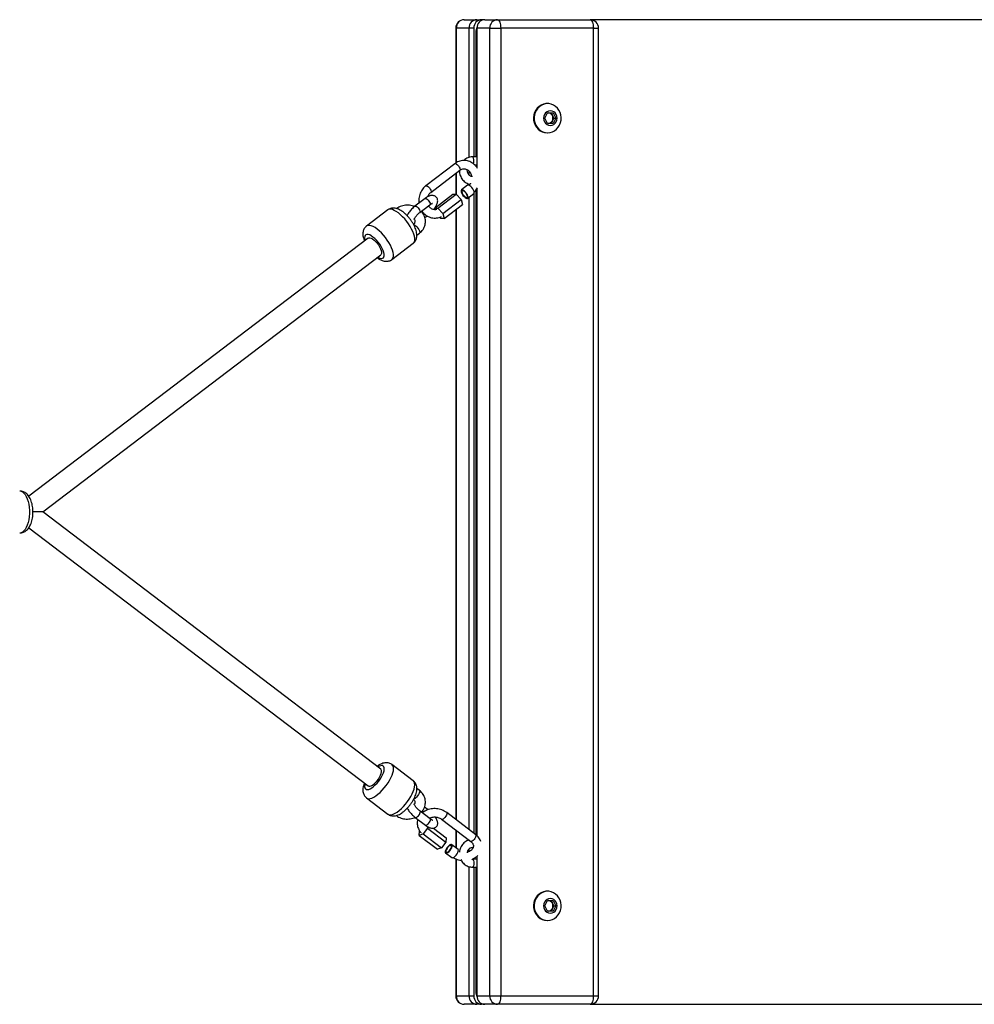
# Model space of a CAD drawing. Units: millimetres. Extents: x -3786 to 3820, y -2475 to 2475.
# Drawn here: x -1312 to -585, y -375 to 375 of the extents above; entities that cross this region are included whole.
import ezdxf

# ---------------------------------------------------------------- set-up
doc = ezdxf.new("R2010")
doc.units = ezdxf.units.MM
doc.header["$MEASUREMENT"] = 0
doc.layers.add('ES_Equipment', color=7, linetype='Continuous')

msp = doc.modelspace()

# ---------------------------------------------------------------- linework, layer by layer
at = {"layer": 'ES_Equipment'}
for p, q in [((-979.71, 368.65), (-979.71, 265.74)), ((-979.71, 368.65), (-979.23, 368.65)), ((-979.23, 368.65), (-979.23, 266.06)), ((-969.49, 368.65), (-979.23, 368.65)), ((-973.36, 375), (-963.62, 375)), ((-969.49, 270.12), (-969.49, 368.65)), ((-965.88, 368.65), (-969.49, 368.65)), ((-965.88, 368.65), (-965.88, 270.5)), ((-963.62, 375), (-960, 375)), ((-963.46, 262.23), (-963.46, 368.65)), ((-953.72, 368.65), (-963.46, 368.65)), ((-957.59, 375), (-960, 375)), ((-957.59, 375), (-947.85, 375)), ((-953.72, -368.65), (-953.72, 368.65)), ((-953.72, 368.65), (-945.44, 368.65)), ((-947.85, 375), (-877.26, 375)), ((-945.44, 368.65), (-945.44, -368.65)), ((-874.85, 368.65), (-945.44, 368.65)), ((879.02, 375), (-877.26, 375)), ((-874.85, -368.65), (-874.85, 368.65)), ((-874.85, 368.65), (-870.91, 368.65)), ((-870.91, -368.65), (-870.91, 368.65)), ((-964.03, 271.11), (-964.03, 366.65)), ((-964.03, 366.65), (-963.46, 366.65)), ((-909.7, 311.11), (-910.15, 311.11)), ((-911.82, 300), (-909.71, 303.96)), ((-909.28, 303.96), (-909.72, 303.93)), ((-909.71, 303.96), (-905.47, 303.96)), ((-907.16, 303.96), (-906.1, 301.98)), ((-906.1, 301.98), (-905.04, 300)), ((-905.47, 303.96), (-903.36, 300)), ((-909.71, 296.04), (-911.82, 300)), ((-909.72, 296.07), (-909.28, 296.04)), ((-905.47, 296.04), (-909.71, 296.04)), ((-906.1, 298.02), (-907.16, 296.04)), ((-905.04, 300), (-906.1, 298.02)), ((-903.36, 300), (-905.47, 296.04)), ((-905.04, 300), (-903.36, 300)), ((-910.15, 288.89), (-909.7, 288.89)), ((-963.46, 270.5), (-966.92, 270.5)), ((-964.03, 271.11), (-963.46, 271.11)), ((-980.35, 265.32), (-1002.49, 248.46)), ((-965.4, 264.5), (-963.46, 264.5)), ((-998.64, 243.41), (-976.5, 260.26)), ((-979.71, 257.82), (-979.71, 242.08)), ((-979.23, 258.19), (-979.23, 242.07)), ((-969.49, 256.65), (-969.49, 259.63)), ((-970.68, 248.83), (-975.34, 245.29)), ((-969.49, 248.84), (-969.49, 249.87)), ((-995.33, 231.8), (-981.81, 242.1)), ((-993.22, 231.43), (-979.23, 242.07)), ((-981.81, 242.1), (-979.23, 242.07)), ((-979.23, 242.07), (-975.6, 238.11)), ((-970.53, 238.97), (-965.87, 242.52)), ((-965.88, 242.51), (-965.88, -244.72)), ((-964.03, -246.16), (-964.03, 245.47)), ((-963.46, -246.64), (-963.46, 246.29)), ((-1003.02, 238.8), (-1010.72, 232.93)), ((-1007.09, 228.16), (-999.38, 234.02)), ((-989.59, 227.46), (-975.6, 238.11)), ((-988.53, 223.53), (-974.55, 234.17)), ((-975.6, 238.11), (-974.55, 234.17)), ((-969.49, -241.97), (-969.49, 239.76)), ((-1031.43, 230.12), (-1047.58, 217.83)), ((-1003.21, 224.35), (-1001.51, 225.64)), ((-995.47, 230.27), (-995.73, 231.22)), ((-995.57, 231.45), (-993.22, 231.43)), ((-993.22, 231.43), (-989.59, 227.46)), ((-989.59, 227.46), (-988.53, 223.53)), ((-979.71, 230.24), (-979.71, -234.19)), ((-979.23, 230.61), (-979.23, -234.55)), ((-991.11, 223.55), (-991.96, 224.49)), ((-988.53, 223.53), (-991.11, 223.55)), ((-1009.3, 210.82), (-1007.38, 212.28)), ((-1046.4, 208.67), (-1304.76, 11.96)), ((-1028.2, 192.37), (-1012.05, 204.66)), ((-1294.06, 0), (-1036.71, 195.94)), ((-1294.06, 0), (-1301.53, 0)), ((-1036.71, -195.94), (-1294.06, 0)), ((-1304.76, -11.97), (-1046.4, -208.67)), ((-1012.05, -204.66), (-1028.2, -192.37)), ((-1007.42, -211.99), (-1009.28, -210.57)), ((-1047.58, -217.83), (-1031.43, -230.12)), ((-1011.5, -219.15), (-1011.83, -219.05)), ((-1000.68, -226.77), (-1003.37, -224.72)), ((-1016.45, -225.9), (-1016.88, -225.88)), ((-1006.6, -228.24), (-1006.81, -227.88)), ((-999.1, -233.75), (-1006.8, -227.88)), ((-964.43, -245.82), (-986.57, -228.96)), ((-1010.44, -232.65), (-1002.73, -238.52)), ((-1001.9, -239.32), (-1002.09, -238.99)), ((-1001.03, -239.66), (-1001.11, -240.87)), ((-998.9, -234.11), (-999.1, -233.75)), ((-990.42, -234.01), (-968.28, -250.87)), ((-1007.57, -246.31), (-1007.36, -243)), ((-1004.45, -245.24), (-1007.57, -246.31)), ((-1007.57, -246.31), (-993.59, -256.95)), ((-1007.36, -243), (-1007.2, -242.79)), ((-1001.11, -240.87), (-1004.45, -245.24)), ((-1004.45, -245.24), (-990.46, -255.89)), ((-1001.11, -240.87), (-987.13, -251.52)), ((-996.58, -240.85), (-986.92, -248.21)), ((-979.71, -242.17), (-979.71, -255.62)), ((-979.23, -242.53), (-979.23, -255.98)), ((-987.13, -251.52), (-990.46, -255.89)), ((-986.92, -248.21), (-987.13, -251.52)), ((-977.94, -256.96), (-982.6, -253.42)), ((-990.46, -255.89), (-993.59, -256.95)), ((-987.41, -259.73), (-982.75, -263.28)), ((-969.49, -258.56), (-969.49, -256.62)), ((-966.92, -255.5), (-966.41, -255.5)), ((-963.46, -368.65), (-963.46, -262.15)), ((-979.71, -264.18), (-979.71, -368.65)), ((-979.23, -264.38), (-979.23, -368.65)), ((-963.46, -264.5), (-966.92, -264.5)), ((-965.88, -263.87), (-965.88, -264.5)), ((-969.49, -368.65), (-969.49, -270.13)), ((-966.92, -270.5), (-963.46, -270.5)), ((-965.88, -270.5), (-965.88, -368.65)), ((-964.03, -366.65), (-964.03, -271.11)), ((-964.03, -271.11), (-963.46, -271.11)), ((-909.7, -288.89), (-910.15, -288.89)), ((-911.82, -300), (-909.71, -296.04)), ((-909.28, -296.04), (-909.72, -296.07)), ((-909.71, -296.04), (-905.47, -296.04)), ((-907.16, -296.04), (-906.1, -298.02)), ((-906.1, -298.02), (-905.04, -300)), ((-905.47, -296.04), (-903.36, -300)), ((-909.71, -303.96), (-911.82, -300)), ((-909.72, -303.93), (-909.28, -303.96)), ((-905.47, -303.96), (-909.71, -303.96)), ((-906.1, -301.98), (-907.16, -303.96)), ((-905.04, -300), (-906.1, -301.98)), ((-903.36, -300), (-905.47, -303.96)), ((-905.04, -300), (-903.36, -300)), ((-910.15, -311.11), (-909.7, -311.11)), ((-964.03, -366.65), (-963.46, -366.65)), ((-979.71, -368.65), (-979.23, -368.65)), ((-979.23, -368.65), (-969.49, -368.65)), ((-969.49, -368.65), (-965.88, -368.65)), ((-963.46, -368.65), (-953.72, -368.65)), ((-953.72, -368.65), (-945.44, -368.65)), ((-945.44, -368.65), (-874.85, -368.65)), ((-874.85, -368.65), (-870.91, -368.65)), ((-963.62, -375), (-973.36, -375)), ((-960, -375), (-963.62, -375)), ((-957.59, -375), (-960, -375)), ((-947.85, -375), (-957.59, -375)), ((-877.26, -375), (-947.85, -375)), ((-877.26, -375), (879.02, -375))]:
    msp.add_line(p, q, dxfattribs=at)
at = {"layer": 'ES_Equipment', "flags": 128}
for points in [[(-947.85, 375), (-947.38, 374.88), (-946.93, 374.52), (-946.51, 373.93), (-946.14, 373.14), (-945.84, 372.18), (-945.62, 371.08), (-945.48, 369.89), (-945.44, 368.65)], [(-877.26, 375), (-876.79, 374.88), (-876.34, 374.52), (-875.93, 373.93), (-875.56, 373.14), (-875.26, 372.18), (-875.04, 371.08), (-874.9, 369.89), (-874.85, 368.65)], [(-910.15, 311.11), (-911.07, 311.07), (-912.88, 310.71), (-914.61, 310.01), (-916.19, 308.99), (-917.58, 307.68), (-918.72, 306.12), (-919.6, 304.37), (-920.17, 302.47), (-920.42, 300.5), (-920.33, 298.51), (-919.92, 296.57), (-919.2, 294.73), (-918.18, 293.07), (-916.91, 291.63), (-915.42, 290.46), (-913.76, 289.6), (-911.98, 289.07), (-910.15, 288.89)], [(-909.7, 288.89), (-907.87, 289.07), (-906.09, 289.6), (-904.43, 290.46), (-902.94, 291.63), (-901.66, 293.07), (-900.65, 294.73), (-899.92, 296.57), (-899.51, 298.51), (-899.43, 300.5), (-899.68, 302.47), (-900.25, 304.37), (-901.12, 306.12), (-902.27, 307.68), (-903.66, 308.99), (-905.24, 310.01), (-906.97, 310.71), (-908.78, 311.07), (-910.62, 311.07), (-912.44, 310.71), (-914.16, 310.01), (-915.74, 308.99), (-917.13, 307.68), (-918.28, 306.12), (-919.15, 304.37), (-919.72, 302.47), (-919.97, 300.5), (-919.89, 298.51), (-919.48, 296.57), (-918.75, 294.73), (-917.74, 293.07), (-916.47, 291.63), (-914.97, 290.46), (-913.31, 289.6), (-911.54, 289.07), (-909.7, 288.89)], [(-907.59, 294.44), (-906.26, 294.63), (-905.02, 295.19), (-903.95, 296.07), (-903.14, 297.22), (-902.62, 298.56), (-902.45, 300), (-902.62, 301.44), (-903.14, 302.78), (-903.95, 303.93), (-905.02, 304.81), (-906.26, 305.37), (-907.59, 305.56), (-908.92, 305.37), (-910.16, 304.81), (-911.22, 303.93), (-912.04, 302.78), (-912.55, 301.44), (-912.73, 300), (-912.55, 298.56), (-912.04, 297.22), (-911.22, 296.07), (-910.16, 295.19), (-908.92, 294.63), (-907.59, 294.44)], [(-965.78, 267.5), (-965.85, 268.53), (-966.04, 269.43), (-966.35, 270.1), (-966.72, 270.45), (-966.92, 270.5)], [(-980.35, 265.32), (-980.22, 265.39), (-979.71, 265.38), (-979.04, 265.06), (-978.29, 264.47), (-977.56, 263.68), (-976.94, 262.77), (-976.5, 261.88), (-976.28, 261.09), (-976.33, 260.5), (-976.5, 260.26)], [(-1002.49, 248.46), (-1002.36, 248.53), (-1001.85, 248.52), (-1001.18, 248.21), (-1000.43, 247.61), (-999.7, 246.82), (-999.08, 245.92), (-998.64, 245.02), (-998.42, 244.23), (-998.47, 243.65), (-998.64, 243.41)], [(-965.87, 242.52), (-965.65, 242.82), (-965.58, 243.42), (-965.75, 244.23), (-966.15, 245.17), (-966.73, 246.15), (-967.45, 247.09), (-968.24, 247.9), (-969.04, 248.52), (-969.76, 248.88), (-970.36, 248.96), (-970.68, 248.83)], [(-974.79, 242.15), (-974.14, 241.18), (-973.37, 240.29), (-972.57, 239.57), (-971.8, 239.07), (-971.13, 238.85), (-970.62, 238.91), (-970.32, 239.27), (-970.25, 239.88), (-970.41, 240.68), (-970.81, 241.62), (-971.39, 242.6), (-972.11, 243.54), (-972.9, 244.35), (-973.7, 244.97), (-974.43, 245.33), (-975.02, 245.41), (-975.43, 245.2), (-975.62, 244.71), (-975.57, 244), (-975.29, 243.12), (-974.79, 242.15)], [(-974.42, 242.14), (-973.8, 241.24), (-973.07, 240.45), (-972.33, 239.86), (-971.66, 239.54), (-971.14, 239.53), (-970.84, 239.84), (-970.79, 240.42), (-971, 241.21), (-971.45, 242.11), (-972.07, 243.01), (-972.8, 243.81), (-973.54, 244.4), (-974.22, 244.72), (-974.73, 244.72), (-975.03, 244.42), (-975.08, 243.83), (-974.87, 243.04), (-974.42, 242.14)], [(-1010.72, 232.93), (-1010.36, 233.03), (-1009.79, 232.87), (-1009.11, 232.42), (-1008.4, 231.75), (-1007.76, 230.93), (-1007.25, 230.07), (-1006.94, 229.26), (-1006.87, 228.61)], [(-1003.02, 238.8), (-1002.66, 238.9), (-1002.08, 238.73), (-1001.4, 238.29), (-1000.7, 237.62), (-1000.05, 236.8), (-999.54, 235.93), (-999.24, 235.13), (-999.17, 234.48)], [(-999.17, 234.48), (-999.34, 234.06), (-999.38, 234.02)], [(-1023.35, 227.82), (-1024.94, 228.93), (-1026.45, 229.77), (-1027.86, 230.35), (-1029.13, 230.63), (-1030.23, 230.62), (-1031.15, 230.31), (-1031.43, 230.12)], [(-1012.05, 204.66), (-1011.63, 205.07), (-1011.15, 205.95), (-1010.9, 207.07), (-1010.9, 208.43), (-1011.14, 209.99), (-1011.62, 211.71), (-1012.33, 213.56), (-1013.24, 215.5), (-1014.35, 217.48), (-1015.61, 219.46), (-1017.02, 221.39), (-1018.53, 223.23), (-1020.12, 224.94), (-1021.74, 226.48), (-1023.35, 227.82)], [(-1006.87, 228.61), (-1007.05, 228.19), (-1007.09, 228.16)], [(-1039.5, 215.53), (-1041.09, 216.63), (-1042.6, 217.48), (-1044.01, 218.05), (-1045.28, 218.34), (-1046.38, 218.32), (-1047.3, 218.01), (-1047.58, 217.83)], [(-1011.68, 218.77), (-1011.49, 218.74), (-1010.79, 218.46), (-1010, 217.91), (-1009.2, 217.14), (-1008.44, 216.22), (-1007.81, 215.23), (-1007.35, 214.27), (-1007.11, 213.41), (-1007.11, 212.73), (-1007.35, 212.3), (-1007.38, 212.28)], [(-1042.67, 209.47), (-1043.97, 210.36), (-1045.19, 211), (-1046.3, 211.35), (-1047.25, 211.41), (-1048.03, 211.18), (-1048.59, 210.67), (-1048.93, 209.88), (-1049.03, 208.86), (-1048.89, 207.62), (-1048.72, 206.9)], [(-1028.19, 192.37), (-1027.77, 192.78), (-1027.29, 193.65), (-1027.05, 194.78), (-1027.05, 196.14), (-1027.29, 197.7), (-1027.77, 199.42), (-1028.48, 201.27), (-1029.39, 203.21), (-1030.49, 205.18), (-1031.76, 207.16), (-1033.17, 209.09), (-1034.68, 210.93), (-1036.26, 212.64), (-1037.88, 214.19), (-1039.5, 215.53)], [(-1046.4, 208.67), (-1045.89, 208.9), (-1045.09, 208.9), (-1044.12, 208.59), (-1043.03, 207.99), (-1041.87, 207.12), (-1040.7, 206.03), (-1039.56, 204.76), (-1038.52, 203.38), (-1037.63, 201.94), (-1036.91, 200.53), (-1036.41, 199.2), (-1036.16, 198.01), (-1036.15, 197.02), (-1036.4, 196.28), (-1036.71, 195.94)], [(-1039.03, 194.17), (-1038.52, 193.89), (-1037.35, 193.4), (-1036.32, 193.19), (-1035.45, 193.27), (-1034.78, 193.65), (-1034.33, 194.3), (-1034.11, 195.21), (-1034.13, 196.35), (-1034.39, 197.68), (-1034.87, 199.15), (-1035.58, 200.73), (-1036.47, 202.36), (-1037.53, 203.99), (-1038.72, 205.56), (-1040, 207.03), (-1041.33, 208.35), (-1042.67, 209.47)], [(-1311.7, 16), (-1310.59, 15.82), (-1309.5, 15.29), (-1308.47, 14.42), (-1307.5, 13.22), (-1306.63, 11.73), (-1305.88, 9.98), (-1305.25, 8), (-1304.77, 5.85), (-1304.44, 3.57), (-1304.27, 1.2), (-1304.27, -1.19), (-1304.44, -3.56), (-1304.76, -5.84), (-1305.25, -8), (-1305.87, -9.97), (-1306.63, -11.73), (-1307.5, -13.22), (-1308.46, -14.41), (-1309.5, -15.29), (-1310.58, -15.82), (-1311.69, -16), (-1311.7, -16)], [(-1048.72, -206.9), (-1048.96, -208.05), (-1049.02, -209.22), (-1048.84, -210.17), (-1048.43, -210.87), (-1047.79, -211.29), (-1046.96, -211.43), (-1045.95, -211.27), (-1044.8, -210.82), (-1043.55, -210.1), (-1042.23, -209.13), (-1040.89, -207.93), (-1039.57, -206.56), (-1038.32, -205.05), (-1037.17, -203.46), (-1036.16, -201.82), (-1035.32, -200.2), (-1034.69, -198.65), (-1034.27, -197.22), (-1034.09, -195.95), (-1034.15, -194.88), (-1034.45, -194.05), (-1034.98, -193.49), (-1035.72, -193.21), (-1036.64, -193.23), (-1037.72, -193.53), (-1038.93, -194.12), (-1039.03, -194.17)], [(-1047.58, -217.83), (-1046.96, -218.17), (-1045.96, -218.36), (-1044.79, -218.26), (-1043.46, -217.86), (-1042.01, -217.18), (-1040.47, -216.22), (-1038.86, -215.02), (-1037.24, -213.6), (-1035.63, -211.98), (-1034.07, -210.22), (-1032.6, -208.33), (-1031.24, -206.38), (-1030.03, -204.4), (-1029, -202.43), (-1028.17, -200.52), (-1027.55, -198.72), (-1027.17, -197.06), (-1027.02, -195.57), (-1027.12, -194.3), (-1027.46, -193.27), (-1028.03, -192.51), (-1028.19, -192.37)], [(-1046.4, -208.67), (-1045.89, -208.9), (-1045.09, -208.9), (-1044.12, -208.59), (-1043.03, -207.99), (-1041.87, -207.12), (-1040.7, -206.03), (-1039.56, -204.76), (-1038.52, -203.38), (-1037.63, -201.94), (-1036.91, -200.53), (-1036.41, -199.2), (-1036.16, -198.01), (-1036.15, -197.02), (-1036.4, -196.28), (-1036.71, -195.94)], [(-1031.43, -230.12), (-1030.81, -230.47), (-1029.82, -230.66), (-1028.64, -230.55), (-1027.31, -230.15), (-1025.86, -229.47), (-1024.32, -228.52), (-1022.72, -227.32), (-1021.09, -225.89), (-1019.48, -224.28), (-1017.92, -222.51), (-1016.45, -220.63), (-1015.09, -218.68), (-1013.89, -216.69), (-1012.85, -214.73), (-1012.02, -212.82), (-1011.41, -211.01), (-1011.02, -209.35), (-1010.87, -207.87), (-1010.97, -206.6), (-1011.31, -205.57), (-1011.88, -204.8), (-1012.05, -204.66)], [(-1007.42, -211.99), (-1007.3, -212.11), (-1007.13, -212.62), (-1007.2, -213.36), (-1007.51, -214.26), (-1008.02, -215.24), (-1008.7, -216.22), (-1009.48, -217.1)], [(-1010.44, -232.65), (-1010.43, -232.66), (-1009.99, -232.75), (-1009.39, -232.53), (-1008.7, -232.04), (-1008, -231.34), (-1007.38, -230.51), (-1006.9, -229.64), (-1006.63, -228.86), (-1006.6, -228.24)], [(-986.57, -228.96), (-986.57, -228.96), (-986.35, -229.37), (-986.4, -230.04), (-986.69, -230.87), (-987.2, -231.79), (-987.87, -232.66), (-988.62, -233.4), (-989.35, -233.9), (-989.97, -234.12), (-990.41, -234.02)], [(-1002.73, -238.52), (-1002.72, -238.53), (-1002.29, -238.61), (-1001.69, -238.4), (-1001, -237.91), (-1000.29, -237.21), (-999.67, -236.37), (-999.19, -235.51), (-998.92, -234.73), (-998.9, -234.11)], [(-964.43, -245.82), (-964.43, -245.82), (-964.21, -246.23), (-964.26, -246.89), (-964.55, -247.73), (-965.06, -248.64), (-965.73, -249.52), (-966.48, -250.26), (-967.21, -250.76), (-967.83, -250.97), (-968.28, -250.87)], [(-984.85, -254.19), (-985.65, -254.96), (-986.4, -255.88), (-987.02, -256.86), (-987.46, -257.81), (-987.68, -258.65), (-987.67, -259.31), (-987.42, -259.73), (-986.95, -259.86), (-986.31, -259.71), (-985.56, -259.27), (-984.76, -258.6), (-983.98, -257.74), (-983.29, -256.78), (-982.75, -255.81), (-982.42, -254.9), (-982.31, -254.14), (-982.45, -253.59), (-982.81, -253.31), (-983.37, -253.32), (-984.07, -253.62), (-984.85, -254.19)], [(-984.89, -254.66), (-985.63, -255.4), (-986.3, -256.27), (-986.81, -257.19), (-987.11, -258.03), (-987.15, -258.69), (-986.93, -259.1), (-986.49, -259.2), (-985.86, -258.99), (-985.13, -258.48), (-984.39, -257.75), (-983.72, -256.87), (-983.21, -255.96), (-982.91, -255.12), (-982.87, -254.46), (-983.08, -254.05), (-983.53, -253.95), (-984.16, -254.16), (-984.89, -254.66)], [(-982.75, -263.28), (-982.29, -263.41), (-981.65, -263.26), (-980.9, -262.82), (-980.1, -262.15), (-979.32, -261.29), (-978.63, -260.33), (-978.09, -259.35), (-977.76, -258.45), (-977.65, -257.69), (-977.79, -257.14), (-977.94, -256.96)], [(-965.78, -267.5), (-965.85, -268.53), (-966.04, -269.43), (-966.35, -270.1), (-966.72, -270.45), (-966.92, -270.5)], [(-966.9, -264.5), (-966.72, -264.55), (-966.35, -264.9), (-966.04, -265.57), (-965.85, -266.47), (-965.78, -267.5)], [(-910.15, -288.89), (-911.07, -288.93), (-912.88, -289.29), (-914.61, -289.99), (-916.19, -291.01), (-917.58, -292.32), (-918.72, -293.88), (-919.6, -295.63), (-920.17, -297.53), (-920.42, -299.5), (-920.33, -301.49), (-919.92, -303.43), (-919.2, -305.27), (-918.18, -306.93), (-916.91, -308.37), (-915.42, -309.54), (-913.76, -310.4), (-911.98, -310.93), (-910.15, -311.11)], [(-909.7, -311.11), (-907.87, -310.93), (-906.09, -310.4), (-904.43, -309.54), (-902.94, -308.37), (-901.66, -306.93), (-900.65, -305.27), (-899.92, -303.43), (-899.51, -301.49), (-899.43, -299.5), (-899.68, -297.53), (-900.25, -295.63), (-901.12, -293.88), (-902.27, -292.32), (-903.66, -291.01), (-905.24, -289.99), (-906.97, -289.29), (-908.78, -288.93), (-910.62, -288.93), (-912.44, -289.29), (-914.16, -289.99), (-915.74, -291.01), (-917.13, -292.32), (-918.28, -293.88), (-919.15, -295.63), (-919.72, -297.53), (-919.97, -299.5), (-919.89, -301.49), (-919.48, -303.43), (-918.75, -305.27), (-917.74, -306.93), (-916.47, -308.37), (-914.97, -309.54), (-913.31, -310.4), (-911.54, -310.93), (-909.7, -311.11)], [(-907.59, -305.56), (-906.26, -305.37), (-905.02, -304.81), (-903.95, -303.93), (-903.14, -302.78), (-902.62, -301.44), (-902.45, -300), (-902.62, -298.56), (-903.14, -297.22), (-903.95, -296.07), (-905.02, -295.19), (-906.26, -294.63), (-907.59, -294.44), (-908.92, -294.63), (-910.16, -295.19), (-911.22, -296.07), (-912.04, -297.22), (-912.55, -298.56), (-912.73, -300), (-912.55, -301.44), (-912.04, -302.78), (-911.22, -303.93), (-910.16, -304.81), (-908.92, -305.37), (-907.59, -305.56)], [(-945.44, -368.65), (-945.48, -369.89), (-945.62, -371.08), (-945.84, -372.18), (-946.14, -373.14), (-946.51, -373.93), (-946.93, -374.52), (-947.38, -374.88), (-947.85, -375)], [(-874.85, -368.65), (-874.9, -369.89), (-875.04, -371.08), (-875.26, -372.18), (-875.56, -373.14), (-875.93, -373.93), (-876.34, -374.52), (-876.79, -374.88), (-877.26, -375)]]:
    msp.add_lwpolyline(points, dxfattribs=at)
at = {"layer": 'ES_Equipment'}
for centre, radius, start, end in [((-973.36, 368.65), 6.35, 90, 180), ((-973.11, 368.88), 6.13, 92.31517, 182.14166), ((-963.37, 368.88), 6.13, 92.31517, 182.14166), ((-959.75, 368.88), 6.13, 92.31517, 182.14166), ((-957.27, 366.66), 6.76, 155.46622, 180.09929), ((-957.34, 368.88), 6.13, 92.31517, 182.14166), ((-947.6, 368.88), 6.13, 92.31517, 182.14166), ((-877.26, 368.65), 6.35, 0, 90), ((-909.34, 300.34), 3.63, 26.98371, 89.07954), ((-909.85, 300), 4.24, 332.11227, 27.88773), ((-909.34, 299.66), 3.63, 270.92046, 333.01629), ((-971.37, 267.31), 5.59, 337.47699, 1.95591), ((-1013, -214), 4.69, 288.68313, 318.67611), ((-967.12, -254.58), 0.947, 283.21845, 341.48729), ((-909.34, -299.66), 3.63, 26.98371, 89.07954), ((-909.85, -300), 4.24, 332.11227, 27.88773), ((-909.34, -300.34), 3.63, 270.92046, 333.01629), ((-957.27, -366.66), 6.76, 179.90071, 204.53378), ((-973.36, -368.65), 6.35, 180, 270), ((-973.11, -368.88), 6.13, 177.85834, 267.68483), ((-963.37, -368.88), 6.13, 177.85834, 267.68483), ((-959.75, -368.88), 6.13, 177.85834, 267.68483), ((-957.34, -368.88), 6.13, 177.85834, 267.68483), ((-947.6, -368.88), 6.13, 177.85834, 267.68483), ((-877.26, -368.65), 6.35, 270, 0)]:
    msp.add_arc(centre, radius, start, end, dxfattribs=at)
for points, knots in [([(-966.92, 270.5), (-967.28, 270.49), (-968.22, 270.45), (-969.71, 270.13), (-971.31, 269.47), (-972.64, 268.66), (-973.33, 267.99), (-973.61, 267.72)], [0, 0, 0, 0, 0.147923, 0.381024, 0.614117, 0.847522, 1, 1, 1, 1]), ([(-963.1, 261.64), (-963.29, 261.96), (-963.82, 262.88), (-964.95, 264.17), (-966.44, 265.48), (-968.11, 266.51), (-969.9, 267.25), (-971.76, 267.67), (-973.66, 267.77), (-975.54, 267.56), (-977.36, 267.03), (-978.98, 266.28), (-979.93, 265.61), (-980.35, 265.32)], [0, 0, 0, 0, 0.054269, 0.152697, 0.25074, 0.348248, 0.445127, 0.541375, 0.637098, 0.732493, 0.827751, 0.923111, 1, 1, 1, 1]), ([(-976.82, 260.03), (-976.82, 259.67), (-976.84, 258.7), (-976.52, 257.14), (-975.92, 255.41), (-975.02, 253.82), (-973.87, 252.42), (-972.51, 251.25), (-970.98, 250.37), (-969.71, 249.86), (-968.96, 249.75), (-968.79, 249.72)], [0, 0, 0, 0, 0.0739596, 0.2013191, 0.3287829, 0.4562021, 0.5834041, 0.7102079, 0.8364582, 0.9620683, 1, 1, 1, 1]), ([(-976.5, 260.26), (-976.35, 260.37), (-975.85, 260.73), (-974.93, 261.16), (-973.75, 261.41), (-972.53, 261.36), (-971.32, 261.01), (-970.18, 260.34), (-969.19, 259.41), (-968.38, 258.25), (-967.81, 256.92), (-967.51, 255.87), (-967.48, 255.28), (-967.48, 255.18)], [0, 0, 0, 0, 0.04497, 0.147295, 0.251723, 0.359519, 0.469048, 0.576441, 0.680558, 0.782021, 0.881799, 0.980605, 1, 1, 1, 1]), ([(-967.52, 255.58), (-967.79, 255.64), (-968.4, 255.77), (-969.27, 256.33), (-970.03, 257.17), (-970.58, 258.21), (-970.84, 259.35), (-970.91, 260.2), (-970.81, 260.61), (-970.8, 260.65)], [0, 0, 0, 0, 0.1438506, 0.3216719, 0.4931211, 0.6593702, 0.8224206, 0.9837596, 1, 1, 1, 1]), ([(-1002.49, 248.46), (-1002.8, 248.21), (-1003.61, 247.56), (-1004.77, 246.29), (-1005.9, 244.64), (-1006.79, 242.81), (-1007.42, 240.85), (-1007.75, 238.8), (-1007.83, 236.93), (-1007.67, 235.77), (-1007.61, 235.3)], [0, 0, 0, 0, 0.081773, 0.217531, 0.353787, 0.490743, 0.628286, 0.766297, 0.904667, 1, 1, 1, 1]), ([(-968.37, 250.44), (-968.46, 250.26), (-968.75, 249.67), (-969.15, 249.14), (-969.48, 248.85), (-969.49, 248.84)], [0, 0, 0, 0, 0.284916, 0.974055, 1, 1, 1, 1]), ([(-996.42, 230.33), (-996.25, 230.53), (-995.72, 231.16), (-994.98, 232.28), (-994.21, 233.67), (-993.67, 235.02), (-993.4, 236.28), (-993.39, 237.43), (-993.62, 238.48), (-994.1, 239.43), (-994.84, 240.23), (-995.75, 240.79), (-996.75, 241.08), (-997.77, 241.14), (-998.83, 240.99), (-1000.01, 240.62), (-1001.3, 239.98), (-1002.33, 239.31), (-1002.9, 238.88), (-1003.02, 238.8)], [0, 0, 0, 0, 0.033082, 0.105906, 0.180846, 0.260066, 0.33074, 0.389536, 0.443661, 0.495915, 0.547765, 0.60153, 0.652778, 0.704843, 0.761488, 0.82703, 0.903132, 0.980548, 1, 1, 1, 1]), ([(-1000.94, 240.12), (-1000.91, 240.23), (-1000.75, 240.8), (-1000.22, 241.71), (-999.47, 242.71), (-998.9, 243.2), (-998.64, 243.41)], [0, 0, 0, 0, 0.078505, 0.408887, 0.740499, 1, 1, 1, 1]), ([(-965.66, 243.73), (-965.59, 243.79), (-965.02, 244.26), (-964.11, 245.26), (-963.43, 246.32), (-963.1, 246.82)], [0, 0, 0, 0, 0.068572, 0.5596, 1, 1, 1, 1]), ([(-1011.09, 232.64), (-1011.32, 232.74), (-1012.19, 233.11), (-1013.81, 233.48), (-1015.88, 233.73), (-1017.97, 233.67), (-1020.03, 233.33), (-1022, 232.69), (-1023.58, 231.94), (-1024.44, 231.34), (-1024.74, 231.13)], [0, 0, 0, 0, 0.053884, 0.197438, 0.34153, 0.486042, 0.630843, 0.775786, 0.92064, 1, 1, 1, 1]), ([(-1010.72, 232.93), (-1010.95, 232.75), (-1011.6, 232.24), (-1012.66, 231.28), (-1013.84, 230.04), (-1014.91, 228.72), (-1015.83, 227.37), (-1016.43, 226.35), (-1016.65, 225.79), (-1016.69, 225.68)], [0, 0, 0, 0, 0.090916, 0.263411, 0.434241, 0.605378, 0.778466, 0.956586, 1, 1, 1, 1]), ([(-994.11, 230.46), (-994.44, 230.37), (-995.16, 230.19), (-996.32, 230.25), (-997.53, 230.6), (-998.66, 231.27), (-999.63, 232.16), (-1000.12, 232.93), (-1000.35, 233.28)], [0, 0, 0, 0, 0.142239, 0.319948, 0.500513, 0.677559, 0.849202, 1, 1, 1, 1]), ([(-999.38, 234.02), (-999.23, 234.14), (-998.8, 234.45), (-998.19, 234.82), (-997.7, 235.05), (-997.45, 235.12), (-997.48, 235.11), (-997.49, 235.11)], [0, 0, 0, 0, 0.159908, 0.453465, 0.69681, 0.918239, 1, 1, 1, 1]), ([(-1019.82, 228.54), (-1020.1, 228.75), (-1020.95, 229.38), (-1022.42, 230.26), (-1024.12, 231.01), (-1025.75, 231.43), (-1027.23, 231.56), (-1028.65, 231.42), (-1029.97, 231), (-1030.91, 230.55), (-1031.33, 230.17), (-1031.41, 230.1)], [0, 0, 0, 0, 0.0790381, 0.236257, 0.4017164, 0.5328676, 0.651359, 0.7625374, 0.8698625, 0.9755973, 1, 1, 1, 1]), ([(-1012.06, 204.7), (-1011.82, 204.88), (-1011.21, 205.34), (-1010.46, 206.32), (-1009.82, 207.54), (-1009.42, 208.86), (-1009.24, 210.27), (-1009.28, 211.8), (-1009.56, 213.5), (-1010.1, 215.34), (-1010.87, 217.25), (-1011.84, 219.16), (-1012.96, 221.01), (-1014.21, 222.8), (-1015.56, 224.49), (-1017.01, 226.07), (-1018.44, 227.44), (-1019.39, 228.19), (-1019.82, 228.54)], [0, 0, 0, 0, 0.032714, 0.085397, 0.137033, 0.189481, 0.244788, 0.305316, 0.373052, 0.446942, 0.521175, 0.593289, 0.663725, 0.733233, 0.802464, 0.871941, 0.942176, 1, 1, 1, 1]), ([(-1011.41, 222.71), (-1011.41, 222.71), (-1011.41, 222.66), (-1011.38, 222.87), (-1011.22, 223.29), (-1010.88, 223.95), (-1010.36, 224.76), (-1009.67, 225.67), (-1008.84, 226.6), (-1007.95, 227.47), (-1007.37, 227.93), (-1007.09, 228.16)], [0, 0, 0, 0, 0.021456, 0.116879, 0.220317, 0.335279, 0.460843, 0.594123, 0.731963, 0.871607, 1, 1, 1, 1]), ([(-1007.38, 212.28), (-1007.06, 212.53), (-1006.23, 213.2), (-1005.08, 214.47), (-1004.02, 216.09), (-1003.26, 217.85), (-1002.82, 219.68), (-1002.7, 221.54), (-1002.89, 223.4), (-1003.39, 225.2), (-1004.19, 226.91), (-1005.03, 228.22), (-1005.67, 228.88), (-1005.87, 229.09)], [0, 0, 0, 0, 0.062798, 0.164659, 0.265937, 0.366152, 0.465367, 0.563822, 0.661859, 0.759796, 0.858042, 0.956921, 1, 1, 1, 1]), ([(-1005.41, 229.43), (-1005.33, 229.29), (-1004.9, 228.57), (-1003.89, 227.45), (-1002.4, 226.13), (-1000.73, 225.1), (-998.94, 224.36), (-997.08, 223.94), (-995.18, 223.83), (-993.3, 224.06), (-991.7, 224.48), (-990.79, 224.95), (-990.44, 225.12)], [0, 0, 0, 0, 0.027752, 0.142766, 0.257328, 0.371266, 0.484469, 0.596934, 0.708785, 0.820254, 0.931562, 1, 1, 1, 1]), ([(-1047.56, 217.81), (-1047.86, 217.57), (-1048.53, 217.04), (-1049.3, 215.96), (-1049.9, 214.73), (-1050.25, 213.39), (-1050.39, 211.97), (-1050.32, 210.4), (-1049.98, 208.68), (-1049.61, 207.36), (-1049.29, 206.61), (-1049.24, 206.51)], [0, 0, 0, 0, 0.090323, 0.20122, 0.310579, 0.422369, 0.541045, 0.671663, 0.817835, 0.97557, 1, 1, 1, 1]), ([(-1011.29, 223.09), (-1011.15, 222.84), (-1010.86, 222.31), (-1010.72, 221.49), (-1010.78, 220.67), (-1011.1, 219.87), (-1011.47, 219.31), (-1011.76, 219.05), (-1011.8, 219.02)], [0, 0, 0, 0, 0.166691, 0.364432, 0.581091, 0.785356, 0.971761, 1, 1, 1, 1]), ([(-1039.55, 193.78), (-1039.44, 193.69), (-1038.77, 193.16), (-1037.49, 192.39), (-1035.8, 191.58), (-1034.17, 191.11), (-1032.68, 190.94), (-1031.25, 191.02), (-1029.9, 191.39), (-1028.86, 191.85), (-1028.36, 192.28), (-1028.21, 192.41)], [0, 0, 0, 0, 0.032137, 0.190817, 0.358506, 0.496014, 0.619286, 0.734175, 0.844557, 0.952926, 1, 1, 1, 1]), ([(-1311.66, -15.98), (-1311.2, -15.96), (-1310.25, -15.92), (-1308.87, -15.49), (-1307.54, -14.81), (-1306.34, -13.89), (-1305.25, -12.73), (-1304.26, -11.33), (-1303.4, -9.66), (-1302.68, -7.76), (-1302.14, -5.7), (-1301.77, -3.54), (-1301.58, -1.34), (-1301.56, 0.88), (-1301.72, 3.08), (-1302.04, 5.24), (-1302.55, 7.32), (-1303.24, 9.31), (-1304.12, 11.09), (-1305.15, 12.61), (-1306.28, 13.84), (-1307.53, 14.8), (-1308.86, 15.49), (-1310.25, 15.92), (-1311.2, 15.96), (-1311.65, 15.98)], [0, 0, 0, 0, 0.034021, 0.071497, 0.108865, 0.147253, 0.187802, 0.231481, 0.27844, 0.327377, 0.376146, 0.424177, 0.471611, 0.518763, 0.565973, 0.613499, 0.66173, 0.71113, 0.762166, 0.808304, 0.851178, 0.89107, 0.928963, 0.965729, 1, 1, 1, 1]), ([(-1028.19, -192.41), (-1028.29, -192.32), (-1028.74, -191.92), (-1029.73, -191.46), (-1031.06, -191.06), (-1032.43, -190.94), (-1033.82, -191.05), (-1035.26, -191.41), (-1036.79, -192.03), (-1038.23, -192.81), (-1039.16, -193.49), (-1039.54, -193.78)], [0, 0, 0, 0, 0.030315, 0.14328, 0.252814, 0.362589, 0.47673, 0.60001, 0.73732, 0.889671, 1, 1, 1, 1]), ([(-1049.25, -206.5), (-1049.26, -206.52), (-1049.55, -207.18), (-1049.93, -208.51), (-1050.32, -210.36), (-1050.39, -212.07), (-1050.22, -213.59), (-1049.81, -214.97), (-1049.15, -216.2), (-1048.4, -217.18), (-1047.79, -217.63), (-1047.55, -217.8)], [0, 0, 0, 0, 0.004513, 0.161846, 0.327676, 0.46893, 0.594681, 0.710954, 0.822041, 0.930661, 1, 1, 1, 1]), ([(-1031.4, -230.09), (-1031.24, -230.23), (-1030.72, -230.66), (-1029.66, -231.13), (-1028.32, -231.47), (-1026.95, -231.55), (-1025.55, -231.39), (-1024.1, -230.99), (-1022.55, -230.33), (-1020.93, -229.37), (-1019.29, -228.16), (-1017.7, -226.75), (-1016.19, -225.2), (-1014.78, -223.54), (-1013.49, -221.8), (-1012.32, -219.99), (-1011.3, -218.13), (-1010.44, -216.25), (-1009.77, -214.34), (-1009.36, -212.48), (-1009.23, -210.75), (-1009.35, -209.2), (-1009.72, -207.79), (-1010.32, -206.53), (-1011.09, -205.46), (-1011.75, -204.94), (-1012.04, -204.71)], [0, 0, 0, 0, 0.015374, 0.051153, 0.086013, 0.121177, 0.157989, 0.198011, 0.242722, 0.291977, 0.342252, 0.391151, 0.438825, 0.48578, 0.532471, 0.579275, 0.626505, 0.67466, 0.724424, 0.776722, 0.822897, 0.86383, 0.901375, 0.937039, 0.971767, 1, 1, 1, 1]), ([(-1005.61, -228.79), (-1005.56, -228.75), (-1005.06, -228.21), (-1004.32, -227.02), (-1003.46, -225.24), (-1002.93, -223.35), (-1002.72, -221.44), (-1002.84, -219.53), (-1003.27, -217.69), (-1004, -215.94), (-1005.01, -214.34), (-1006.17, -213.01), (-1007.04, -212.3), (-1007.42, -211.99)], [0, 0, 0, 0, 0.009405, 0.113664, 0.217282, 0.320076, 0.421972, 0.523039, 0.623488, 0.723599, 0.823641, 0.923953, 1, 1, 1, 1]), ([(-1011.73, -218.87), (-1011.58, -219.04), (-1011.2, -219.46), (-1010.87, -220.22), (-1010.73, -221.11), (-1010.83, -222.03), (-1011.11, -222.63), (-1011.24, -222.92)], [0, 0, 0, 0, 0.1416725, 0.3587533, 0.5934574, 0.8095954, 1, 1, 1, 1]), ([(-1006.8, -227.88), (-1006.97, -227.75), (-1007.43, -227.39), (-1008.23, -226.68), (-1009.15, -225.76), (-1009.98, -224.81), (-1010.66, -223.91), (-1011.13, -223.16), (-1011.37, -222.67), (-1011.45, -222.41), (-1011.45, -222.44), (-1011.45, -222.45)], [0, 0, 0, 0, 0.072399, 0.20959, 0.348895, 0.488752, 0.626252, 0.758794, 0.86696, 0.963311, 1, 1, 1, 1]), ([(-1025.05, -231.18), (-1024.72, -231.42), (-1023.85, -232.04), (-1022.3, -232.83), (-1020.39, -233.48), (-1018.38, -233.86), (-1016.32, -233.95), (-1014.24, -233.75), (-1012.3, -233.3), (-1011.11, -232.79), (-1010.56, -232.55)], [0, 0, 0, 0, 0.082468, 0.214368, 0.346866, 0.480204, 0.614234, 0.748811, 0.88381, 1, 1, 1, 1]), ([(-1016.61, -225.59), (-1016.59, -225.64), (-1016.37, -226.13), (-1015.76, -227.07), (-1014.8, -228.41), (-1013.69, -229.69), (-1012.51, -230.9), (-1011.41, -231.89), (-1010.72, -232.44), (-1010.44, -232.65)], [0, 0, 0, 0, 0.017739, 0.206389, 0.383745, 0.554202, 0.721887, 0.889345, 1, 1, 1, 1]), ([(-986.57, -228.96), (-986.88, -228.74), (-987.72, -228.13), (-989.25, -227.31), (-991.17, -226.59), (-993.19, -226.13), (-995.27, -225.92), (-997.36, -225.99), (-999.41, -226.33), (-1001.38, -226.93), (-1003.19, -227.81), (-1004.44, -228.58), (-1005, -229.11), (-1005.08, -229.19)], [0, 0, 0, 0, 0.058955, 0.16026, 0.261919, 0.36399, 0.466348, 0.568945, 0.671771, 0.774799, 0.877919, 0.980896, 1, 1, 1, 1]), ([(-1002.73, -238.52), (-1002.51, -238.69), (-1001.85, -239.18), (-1000.74, -239.87), (-999.47, -240.49), (-998.3, -240.85), (-997.21, -240.96), (-996.2, -240.84), (-995.25, -240.47), (-994.41, -239.83), (-993.8, -238.99), (-993.45, -238.05), (-993.34, -237.1), (-993.43, -236.14), (-993.72, -235.09), (-994.26, -233.9), (-994.79, -232.95), (-995.19, -232.42), (-995.23, -232.35)], [0, 0, 0, 0, 0.0423965, 0.1256342, 0.2133331, 0.2945949, 0.3571344, 0.4147868, 0.4706072, 0.5260276, 0.5844031, 0.6386544, 0.6923862, 0.7497598, 0.8161492, 0.8977531, 0.9874165, 1, 1, 1, 1]), ([(-999.76, -233.24), (-999.49, -233.1), (-998.82, -232.77), (-997.57, -232.44), (-996.11, -232.28), (-994.62, -232.34), (-993.18, -232.63), (-991.84, -233.12), (-990.95, -233.62), (-990.51, -233.94), (-990.42, -234.01)], [0, 0, 0, 0, 0.1022127, 0.246171, 0.3895765, 0.5326566, 0.6754282, 0.8177504, 0.9596783, 1, 1, 1, 1]), ([(-1008.47, -234.15), (-1008.57, -234.47), (-1008.87, -235.34), (-1009.02, -236.85), (-1008.92, -238.61), (-1008.5, -240.34), (-1007.78, -241.97), (-1006.96, -243.3), (-1006.29, -244), (-1006.05, -244.25)], [0, 0, 0, 0, 0.091829, 0.255832, 0.418546, 0.580782, 0.743511, 0.907605, 1, 1, 1, 1]), ([(-997.09, -234.94), (-997.09, -234.94), (-997.05, -234.94), (-997.24, -234.9), (-997.63, -234.71), (-998.27, -234.35), (-998.81, -233.96), (-999.1, -233.75)], [0, 0, 0, 0, 0.037629, 0.235047, 0.455204, 0.704002, 1, 1, 1, 1]), ([(-960.58, -250.86), (-960.74, -250.45), (-961.12, -249.49), (-962.06, -248.11), (-963.2, -246.82), (-964.06, -246.12), (-964.43, -245.82)], [0, 0, 0, 0, 0.208401, 0.494086, 0.783, 1, 1, 1, 1]), ([(-969.49, -249.88), (-969.56, -249.89), (-970.19, -250.02), (-971.31, -250.55), (-972.8, -251.46), (-974.09, -252.66), (-975.18, -254.07), (-976.02, -255.67), (-976.6, -257.36), (-976.74, -258.53), (-976.81, -259.1)], [0, 0, 0, 0, 0.016755, 0.157146, 0.297725, 0.438735, 0.580326, 0.722554, 0.865391, 1, 1, 1, 1]), ([(-968.28, -250.87), (-968.12, -250.99), (-967.65, -251.38), (-967.01, -252.09), (-966.49, -253), (-966.22, -253.92), (-966.19, -254.87), (-966.43, -255.8), (-966.94, -256.69), (-967.68, -257.5), (-968.68, -258.21), (-969.72, -258.73), (-970.45, -258.91), (-970.72, -258.98)], [0, 0, 0, 0, 0.044998, 0.139809, 0.235907, 0.335873, 0.44292, 0.558578, 0.65622, 0.749197, 0.848194, 0.944678, 1, 1, 1, 1]), ([(-976.72, -258.55), (-976.81, -258.52), (-977.18, -258.39), (-977.48, -258.19), (-977.72, -258.04)], [0, 0, 0, 0, 0.226308, 1, 1, 1, 1]), ([(-970.82, -259.66), (-970.83, -259.59), (-970.84, -259.14), (-970.6, -258.32), (-970.12, -257.31), (-969.42, -256.47), (-968.58, -255.87), (-967.72, -255.55), (-967.16, -255.51), (-966.92, -255.5)], [0, 0, 0, 0, 0.027086, 0.192875, 0.358675, 0.525677, 0.695548, 0.870369, 1, 1, 1, 1]), ([(-967.42, -264.6), (-966.83, -264.34), (-965.61, -263.8), (-964.09, -262.79), (-963.26, -261.98), (-962.9, -261.62)], [0, 0, 0, 0, 0.350139, 0.713695, 1, 1, 1, 1]), ([(-981.52, -263.17), (-981.46, -263.21), (-980.86, -263.64), (-979.58, -264.29), (-977.67, -265), (-976.24, -265.39), (-975.45, -265.46), (-975.36, -265.47)], [0, 0, 0, 0, 0.036528, 0.3421292, 0.6487987, 0.9567132, 1, 1, 1, 1]), ([(-975.76, -264.75), (-975.51, -265.23), (-974.99, -266.24), (-973.87, -267.58), (-972.51, -268.75), (-970.98, -269.64), (-969.33, -270.24), (-967.95, -270.48), (-967.14, -270.49), (-966.92, -270.5)], [0, 0, 0, 0, 0.1417143, 0.3022562, 0.4622955, 0.6216364, 0.7801692, 0.9379131, 1, 1, 1, 1])]:
    msp.add_open_spline(points, degree=3, knots=knots, dxfattribs=at)

doc.saveas('drawing.dxf')
